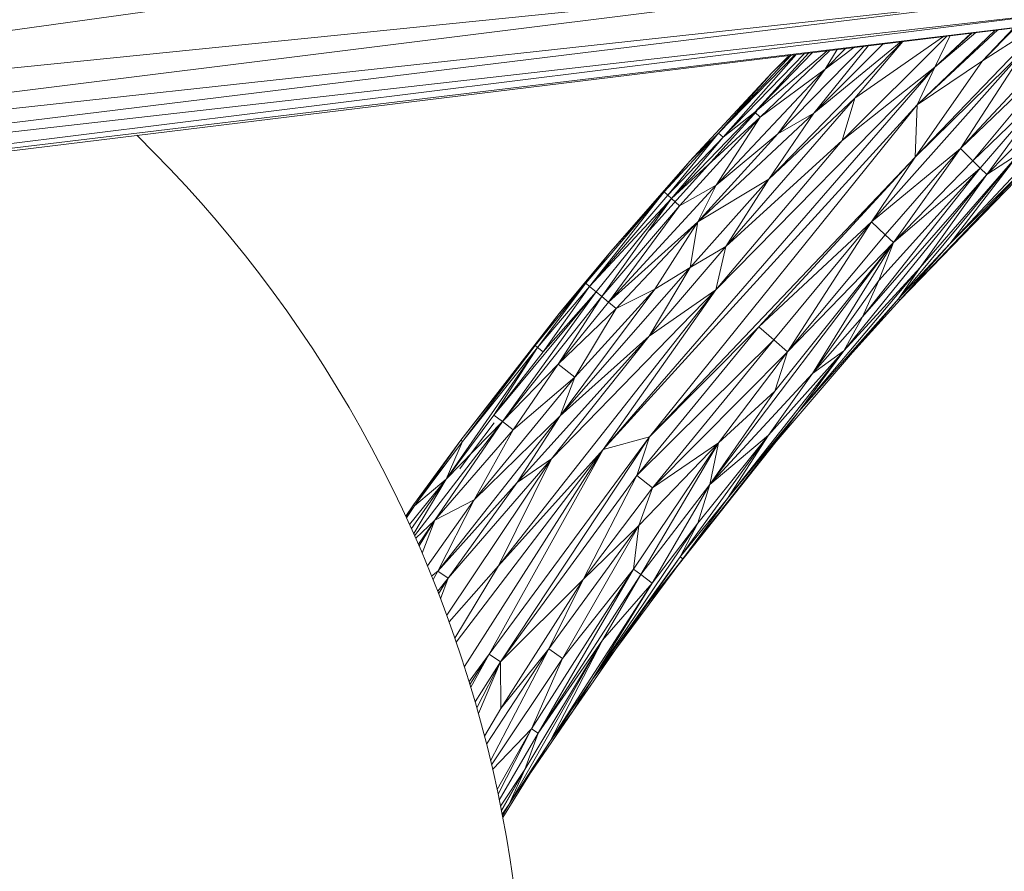
# Model space of a CAD drawing. Units: millimetres. Extents: x 1162 to 7882, y -2168 to 2584.
# Drawn here: x 5503 to 5693, y 710 to 875 of the extents above; entities that cross this region are included whole.
import ezdxf

# ---------------------------------------------------------------- set-up
doc = ezdxf.new("R2010")
doc.units = ezdxf.units.MM

# ---------------------------------------------------------------- blocks, each defined once
blk = doc.blocks.new('30036_dwg-456055-South')
at = {"lineweight": 9}
for p, q in [((3134.36, 405.4), (3522.92, 459.42)), ((3133.5, 396.06), (3525.37, 445.1)), ((3134.36, 405.4), (3525.37, 445.1)), ((3130.68, 390.28), (3530.02, 439.3)), ((3530.02, 439.3), (3133.5, 396.06)), ((3534.49, 436.22), (3126.08, 385.38)), ((3130.68, 390.28), (3534.49, 436.22)), ((3537.82, 434.83), (3124.38, 384.18)), ((3537.82, 434.83), (3126.08, 385.38)), ((3528.78, 433.72), (3504.16, 408.1)), ((3512.95, 409.8), (3536.05, 434.61)), ((3527.93, 433.62), (3517.18, 426.67)), ((3523.54, 433.08), (3517.18, 426.67)), ((3517.18, 426.67), (3523.22, 433.04)), ((3490.12, 411.29), (3510.3, 431.46)), ((3509.68, 431.38), (3492.55, 419.48)), ((3504.57, 418.19), (3520.15, 432.67)), ((3504.57, 418.19), (3519.59, 432.6)), ((3507.96, 425.43), (3515.88, 432.14)), ((3507.96, 425.43), (3515.17, 432.06)), ((3514.96, 432.03), (3507.96, 425.43)), ((3510.94, 431.54), (3507.96, 425.43)), ((3501.72, 430.41), (3475.94, 403.84)), ((3494.28, 429.5), (3477.72, 412.6)), ((3501.51, 430.38), (3484.61, 416.59)), ((3497.98, 429.95), (3484.61, 416.59)), ((3484.61, 416.59), (3495.2, 429.61)), ((3492.33, 429.26), (3486.85, 425.07)), ((3501.82, 430.42), (3492.55, 419.48)), ((3512.95, 409.8), (3534.21, 430.19)), ((3515.33, 407.41), (3534.21, 430.19)), ((3466.28, 412.74), (3481.05, 427.88)), ((3480.28, 427.78), (3466.28, 412.74)), ((3467.14, 411.94), (3482.81, 428.09)), ((3467.14, 411.94), (3481.21, 427.9)), ((3473.25, 416.8), (3487.2, 428.63)), ((3473.25, 416.8), (3484.39, 428.29)), ((3473.25, 416.8), (3483.6, 428.19)), ((3474.3, 415.82), (3487.71, 428.69)), ((3480.05, 427.75), (3476.53, 424.34)), ((3479.85, 427.73), (3476.53, 424.34)), ((3490.77, 429.07), (3486.85, 425.07)), ((3486.85, 425.07), (3489.16, 428.87)), ((3495.77, 395.62), (3525.36, 428.86)), ((3525.36, 428.86), (3504.16, 408.1)), ((3525.36, 428.86), (3512.95, 409.8)), ((3504.16, 408.1), (3517.18, 426.67)), ((3504.57, 418.19), (3517.18, 426.67)), ((3517.99, 404.75), (3538.47, 425.57)), ((3444.01, 351.74), (3507.96, 425.43)), ((3460.71, 407.35), (3476.53, 424.34)), ((3465.74, 382.53), (3507.96, 425.43)), ((3486.85, 425.07), (3465.83, 402.72)), ((3476.53, 424.34), (3466.28, 412.74)), ((3486.85, 425.07), (3474.3, 415.82)), ((3486.85, 425.07), (3477.72, 412.6)), ((3490.12, 411.29), (3507.96, 425.43)), ((3504.57, 418.19), (3507.96, 425.43)), ((3515.33, 407.41), (3531.13, 422.72)), ((3516.75, 406), (3531.13, 422.72)), ((3517.99, 404.75), (3531.13, 422.72)), ((3504.57, 418.19), (3444.01, 351.74)), ((3504.57, 418.19), (3452.96, 354.2)), ((3467.68, 390.86), (3492.55, 419.48)), ((3492.55, 419.48), (3475.94, 403.84)), ((3490.12, 411.29), (3492.55, 419.48)), ((3504.57, 418.19), (3504.16, 408.1)), ((3473.64, 416.96), (3452.94, 394.04)), ((3473.25, 416.8), (3457.2, 400.12)), ((3484.61, 416.59), (3462.26, 395.65)), ((3473.25, 416.8), (3467.14, 411.94)), ((3473.25, 416.8), (3474.3, 415.82)), ((3484.61, 416.59), (3475.94, 403.84)), ((3484.61, 416.59), (3477.72, 412.6)), ((3457.2, 400.12), (3474.3, 415.82)), ((3458.74, 398.75), (3474.3, 415.82)), ((3474.3, 415.82), (3465.83, 402.72)), ((3354.22, 412.15), (3354.05, 412.32)), ((3357.36, 409.02), (3354.22, 412.15)), ((3455.74, 401.41), (3466.28, 412.74)), ((3456.45, 400.79), (3466.28, 412.74)), ((3460.71, 407.35), (3466.28, 412.74)), ((3462.26, 395.65), (3477.72, 412.6)), ((3477.72, 412.6), (3465.83, 402.72)), ((3467.14, 411.94), (3466.28, 412.74)), ((3467.14, 411.94), (3456.45, 400.79)), ((3467.14, 411.94), (3457.2, 400.12)), ((3465.74, 382.53), (3490.12, 411.29)), ((3490.12, 411.29), (3467.68, 390.86)), ((3360.44, 405.83), (3357.36, 409.02)), ((3495.77, 395.62), (3512.95, 409.8)), ((3512.95, 409.8), (3498.42, 393.14)), ((3512.95, 409.8), (3500.02, 391.63)), ((3524.23, 408.81), (3500.96, 380.8)), ((3524.23, 408.81), (3505.12, 386.83)), ((3510.89, 391.36), (3524.23, 408.81)), ((3512.95, 409.8), (3515.33, 407.41)), ((3517.99, 404.75), (3524.23, 408.81)), ((3460.71, 407.35), (3445.43, 389.87)), ((3452.96, 354.2), (3504.16, 408.1)), ((3460.71, 407.35), (3455.74, 401.41)), ((3504.16, 408.1), (3474.01, 375.37)), ((3495.77, 395.62), (3504.16, 408.1)), ((3515.33, 407.41), (3500.02, 391.63)), ((3526.19, 406.8), (3501.22, 380.55)), ((3526.44, 406.55), (3501.22, 380.55)), ((3525.75, 407.26), (3510.89, 391.36)), ((3526.19, 406.8), (3510.89, 391.36)), ((3516.75, 406), (3515.33, 407.41)), ((3363.47, 402.58), (3360.44, 405.83)), ((3490.45, 370.74), (3517.99, 404.75)), ((3516.75, 406), (3494, 377.31)), ((3517.99, 404.75), (3494, 377.31)), ((3516.75, 406), (3497.17, 384.29)), ((3516.75, 406), (3500.02, 391.63)), ((3517.99, 404.75), (3505.12, 386.83)), ((3516.75, 406), (3517.99, 404.75)), ((3445.04, 380.13), (3465.83, 402.72)), ((3458.74, 398.75), (3465.83, 402.72)), ((3460.76, 386.83), (3475.94, 403.84)), ((3462.26, 395.65), (3475.94, 403.84)), ((3462.26, 395.65), (3465.83, 402.72)), ((3467.68, 390.86), (3475.94, 403.84)), ((3366.43, 399.29), (3363.47, 402.58)), ((3455.74, 401.41), (3440.64, 383.78)), ((3455.74, 401.41), (3441.37, 383.18)), ((3456.45, 400.79), (3441.37, 383.18)), ((3455.74, 401.41), (3445.43, 389.87)), ((3455.74, 401.41), (3456.45, 400.79)), ((3457.2, 400.12), (3456.45, 400.79)), ((3369.34, 395.94), (3366.43, 399.29)), ((3457.2, 400.12), (3441.37, 383.18)), ((3457.2, 400.12), (3442.62, 382.14)), ((3457.2, 400.12), (3443.73, 381.22)), ((3457.2, 400.12), (3458.74, 398.75)), ((3443.73, 381.22), (3458.74, 398.75)), ((3458.74, 398.75), (3445.04, 380.13)), ((3372.19, 392.54), (3369.34, 395.94)), ((3462.26, 395.65), (3445.04, 380.13)), ((3462.26, 395.65), (3446.53, 378.89)), ((3462.26, 395.65), (3453.97, 382.62)), ((3460.76, 386.83), (3462.26, 395.65)), ((3495.77, 395.62), (3474.01, 375.37)), ((3495.77, 395.62), (3476.91, 372.86)), ((3479.56, 370.56), (3495.77, 395.62)), ((3495.77, 395.62), (3498.42, 393.14)), ((3374.98, 389.08), (3372.19, 392.54)), ((3500.02, 391.63), (3464.6, 344.95)), ((3500.02, 391.63), (3477.13, 363)), ((3479.56, 370.56), (3498.42, 393.14)), ((3479.56, 370.56), (3500.02, 391.63)), ((3500.02, 391.63), (3484.36, 366.41)), ((3500.02, 391.63), (3497.17, 384.29)), ((3500.02, 391.63), (3498.42, 393.14)), ((3510.89, 391.36), (3500.96, 380.8)), ((3501.22, 380.55), (3510.89, 391.36)), ((3445.43, 389.87), (3435.54, 377.95)), ((3445.43, 389.87), (3440.64, 383.78)), ((3467.68, 390.86), (3452.9, 373.6)), ((3467.68, 390.86), (3460.76, 386.83)), ((3465.74, 382.53), (3467.68, 390.86)), ((3377.7, 385.59), (3374.98, 389.08)), ((3380.37, 382.04), (3377.7, 385.59)), ((3460.76, 386.83), (3435.68, 358.22)), ((3460.76, 386.83), (3452.9, 373.6)), ((3460.76, 386.83), (3453.97, 382.62)), ((3481.77, 359.07), (3505.12, 386.83)), ((3490.45, 370.74), (3505.12, 386.83)), ((3500.96, 380.8), (3505.12, 386.83)), ((3440.64, 383.78), (3430.88, 371.77)), ((3440.64, 383.78), (3431.31, 371.43)), ((3440.64, 383.78), (3435.54, 377.95)), ((3440.64, 383.78), (3441.37, 383.18)), ((3484.36, 366.41), (3497.17, 384.29)), ((3494, 377.31), (3497.17, 384.29)), ((3382.97, 378.44), (3380.37, 382.04)), ((3442.62, 382.14), (3422.93, 358.37)), ((3465.74, 382.53), (3423.83, 329.28)), ((3424.56, 357.13), (3442.62, 382.14)), ((3441.37, 383.18), (3431.31, 371.43)), ((3441.37, 383.18), (3432.41, 370.55)), ((3442.62, 382.14), (3432.41, 370.55)), ((3465.74, 382.53), (3434.05, 349.9)), ((3453.97, 382.62), (3435.68, 358.22)), ((3438.56, 365.66), (3453.97, 382.62)), ((3442.62, 382.14), (3441.37, 383.18)), ((3443.73, 381.22), (3442.62, 382.14)), ((3465.74, 382.53), (3444.01, 351.74)), ((3453.97, 382.62), (3446.53, 378.89)), ((3465.74, 382.53), (3452.9, 373.6)), ((3443.73, 381.22), (3424.56, 357.13)), ((3435.35, 368.21), (3443.73, 381.22)), ((3435.35, 368.21), (3445.04, 380.13)), ((3443.73, 381.22), (3445.04, 380.13)), ((3446.53, 378.89), (3445.04, 380.13)), ((3500.96, 380.8), (3477.38, 353.29)), ((3481.77, 359.07), (3500.96, 380.8)), ((3491.52, 369.8), (3500.96, 380.8)), ((3491.52, 369.8), (3501.22, 380.55)), ((3501.22, 380.55), (3500.96, 380.8)), ((3385.5, 374.8), (3382.97, 378.44)), ((3416.52, 353.53), (3435.54, 377.95)), ((3430.88, 371.77), (3435.54, 377.95)), ((3435.35, 368.21), (3446.53, 378.89)), ((3438.56, 365.66), (3446.53, 378.89)), ((3494, 377.31), (3484.36, 366.41)), ((3490.45, 370.74), (3494, 377.31)), ((3387.97, 371.12), (3385.5, 374.8)), ((3474.01, 375.37), (3450.47, 346.7)), ((3452.96, 354.2), (3474.01, 375.37)), ((3476.91, 372.86), (3474.01, 375.37)), ((3427.44, 345.38), (3452.9, 373.6)), ((3434.05, 349.9), (3452.9, 373.6)), ((3452.9, 373.6), (3435.68, 358.22)), ((3476.91, 372.86), (3450.47, 346.7)), ((3476.91, 372.86), (3453.5, 344.35)), ((3479.56, 370.56), (3476.91, 372.86)), ((3390.38, 367.39), (3387.97, 371.12)), ((3413.7, 346), (3431.31, 371.43)), ((3430.88, 371.77), (3416.52, 353.53)), ((3416.9, 353.24), (3430.88, 371.77)), ((3416.9, 353.24), (3431.31, 371.43)), ((3422.93, 358.37), (3431.31, 371.43)), ((3422.93, 358.37), (3432.41, 370.55)), ((3430.88, 371.77), (3431.31, 371.43)), ((3431.31, 371.43), (3432.41, 370.55)), ((3479.56, 370.56), (3453.5, 344.35)), ((3479.56, 370.56), (3466.25, 353)), ((3490.45, 370.74), (3467.97, 342.27)), ((3490.45, 370.74), (3475.9, 354.52)), ((3479.56, 370.56), (3477.13, 363)), ((3490.45, 370.74), (3481.77, 359.07)), ((3490.45, 370.74), (3484.36, 366.41)), ((3392.72, 363.62), (3390.38, 367.39)), ((3435.35, 368.21), (3424.56, 357.13)), ((3435.35, 368.21), (3426.67, 355.53)), ((3435.35, 368.21), (3438.56, 365.66)), ((3438.56, 365.66), (3419.15, 342.02)), ((3438.56, 365.66), (3426.67, 355.53)), ((3438.56, 365.66), (3435.68, 358.22)), ((3464.6, 344.95), (3484.36, 366.41)), ((3475.9, 354.52), (3484.36, 366.41)), ((3394.99, 359.81), (3392.72, 363.62)), ((3464.6, 344.95), (3477.13, 363)), ((3466.25, 353), (3477.13, 363)), ((3397.19, 355.96), (3394.99, 359.81)), ((3481.77, 359.07), (3459.35, 330.61)), ((3481.77, 359.07), (3467.97, 342.27)), ((3481.77, 359.07), (3477.38, 353.29)), ((3424.56, 357.13), (3407.63, 335.09)), ((3424.56, 357.13), (3411.52, 338.08)), ((3412.1, 328.29), (3435.68, 358.22)), ((3413.7, 346), (3422.93, 358.37)), ((3424.56, 357.13), (3413.7, 346)), ((3419.15, 342.02), (3435.68, 358.22)), ((3424.56, 357.13), (3422.93, 358.37)), ((3424.56, 357.13), (3426.67, 355.53)), ((3427.44, 345.38), (3435.68, 358.22)), ((3399.33, 352.08), (3397.19, 355.96)), ((3426.67, 355.53), (3411.52, 338.08)), ((3426.67, 355.53), (3419.15, 342.02)), ((3419.19, 351.84), (3422.98, 356.88)), ((3407.39, 341.03), (3416.52, 353.53)), ((3407.59, 340.89), (3416.52, 353.53)), ((3416.9, 353.24), (3416.52, 353.53)), ((3452.96, 354.2), (3422.02, 312.28)), ((3424.23, 310.76), (3452.96, 354.2)), ((3444.01, 351.74), (3452.96, 354.2)), ((3450.39, 319.21), (3477.38, 353.29)), ((3452.96, 354.2), (3450.47, 346.7)), ((3458.84, 331), (3475.9, 354.52)), ((3459.35, 330.61), (3477.38, 353.29)), ((3462.25, 337.54), (3475.9, 354.52)), ((3464.6, 344.95), (3475.9, 354.52)), ((3467.97, 342.27), (3475.9, 354.52)), ((3401.39, 348.15), (3399.33, 352.08)), ((3407.59, 340.89), (3416.9, 353.24)), ((3416.9, 353.24), (3413.7, 346)), ((3444.01, 351.74), (3415.67, 314.59)), ((3416.38, 348), (3419.19, 351.84)), ((3417.23, 309.86), (3444.01, 351.74)), ((3444.01, 351.74), (3422.02, 312.28)), ((3423.83, 329.28), (3444.01, 351.74)), ((3466.25, 353), (3449.83, 328.67)), ((3466.25, 353), (3450.89, 337.06)), ((3466.25, 353), (3451.24, 327.62)), ((3466.25, 353), (3453.5, 344.35)), ((3464.6, 344.95), (3466.25, 353)), ((3434.05, 349.9), (3413.83, 319.79)), ((3414.09, 326.9), (3434.05, 349.9)), ((3423.83, 329.28), (3434.05, 349.9)), ((3427.44, 345.38), (3434.05, 349.9)), ((3403.39, 344.19), (3401.39, 348.15)), ((3406.67, 337.24), (3413.7, 346)), ((3407.03, 336.46), (3413.7, 346)), ((3413.7, 346), (3407.46, 335.5)), ((3407.59, 340.89), (3413.7, 346)), ((3424.23, 310.76), (3450.47, 346.7)), ((3440.17, 326.67), (3450.47, 346.7)), ((3450.47, 346.7), (3453.5, 344.35)), ((3405.31, 340.19), (3403.39, 344.19)), ((3427.44, 345.38), (3412.1, 328.29)), ((3414.09, 326.9), (3427.44, 345.38)), ((3440.17, 326.67), (3453.5, 344.35)), ((3450.89, 337.06), (3453.5, 344.35)), ((3464.6, 344.95), (3451.24, 327.62)), ((3453.44, 325.98), (3464.6, 344.95)), ((3464.6, 344.95), (3462.25, 337.54)), ((3410.13, 329.26), (3419.15, 342.02)), ((3419.15, 342.02), (3411.52, 338.08)), ((3412.1, 328.29), (3419.15, 342.02)), ((3467.97, 342.27), (3458.84, 331)), ((3467.97, 342.27), (3459.35, 330.61)), ((3407.16, 336.16), (3405.31, 340.19)), ((3405.92, 338.88), (3407.39, 341.03)), ((3406.02, 338.65), (3407.59, 340.89)), ((3406.07, 338.54), (3407.59, 340.89)), ((3407.59, 340.89), (3407.39, 341.03)), ((3407.84, 334.62), (3411.52, 338.08)), ((3408.36, 333.45), (3411.52, 338.08)), ((3408.48, 333.16), (3411.52, 338.08)), ((3409.11, 331.72), (3411.52, 338.08)), ((3433.55, 313.3), (3450.89, 337.06)), ((3436.19, 311.45), (3450.89, 337.06)), ((3450.89, 337.06), (3440.17, 326.67)), ((3441.97, 307.42), (3462.25, 337.54)), ((3450.89, 337.06), (3449.83, 328.67)), ((3453.44, 325.98), (3462.25, 337.54)), ((3458.84, 331), (3462.25, 337.54)), ((3408.95, 332.1), (3407.16, 336.16)), ((3410.66, 328.01), (3408.95, 332.1)), ((3441.97, 307.42), (3458.84, 331)), ((3458.84, 331), (3446.41, 313.15)), ((3459.35, 330.61), (3446.41, 313.15)), ((3459.35, 330.61), (3450.39, 319.21)), ((3459.35, 330.61), (3458.84, 331)), ((3423.83, 329.28), (3414.3, 318.49)), ((3423.83, 329.28), (3415.41, 315.37)), ((3449.83, 328.67), (3430.2, 297.84)), ((3431.46, 297.01), (3449.83, 328.67)), ((3436.19, 311.45), (3449.83, 328.67)), ((3451.24, 327.62), (3449.83, 328.67)), ((3412.29, 323.88), (3410.66, 328.01)), ((3412.1, 328.29), (3410.92, 327.33)), ((3412.1, 328.29), (3411.18, 326.68)), ((3414.09, 326.9), (3412.08, 324.42)), ((3414.09, 326.9), (3412.1, 328.29)), ((3414.09, 326.9), (3412.24, 323.88)), ((3414.09, 326.9), (3412.65, 322.94)), ((3424.23, 310.76), (3440.17, 326.67)), ((3440.17, 326.67), (3424.27, 301.81)), ((3431.46, 297.01), (3451.24, 327.62)), ((3433.55, 313.3), (3440.17, 326.67)), ((3451.24, 327.62), (3443.87, 314.96)), ((3453.44, 325.98), (3451.24, 327.62)), ((3453.44, 325.98), (3433.78, 295.45)), ((3441.97, 307.42), (3453.44, 325.98)), ((3453.44, 325.98), (3443.87, 314.96)), ((3413.86, 319.73), (3412.29, 323.88)), ((3415.35, 315.55), (3413.86, 319.73)), ((3416.76, 311.35), (3415.35, 315.55)), ((3443.87, 314.96), (3425.85, 283.32)), ((3428.9, 289.99), (3443.87, 314.96)), ((3431.46, 297.01), (3443.87, 314.96)), ((3433.78, 295.45), (3443.87, 314.96)), ((3418.15, 306.96), (3422.02, 312.28)), ((3422.02, 312.28), (3418.31, 306.41)), ((3418.46, 305.9), (3422.02, 312.28)), ((3421.51, 294.9), (3433.55, 313.3)), ((3424.23, 310.76), (3422.02, 312.28)), ((3422.3, 291.68), (3433.55, 313.3)), ((3433.55, 313.3), (3424.27, 301.81)), ((3433.55, 313.3), (3436.19, 311.45)), ((3446.41, 313.15), (3438.14, 301.25)), ((3441.97, 307.42), (3446.41, 313.15)), ((3418.1, 307.12), (3416.76, 311.35)), ((3424.23, 310.76), (3419.31, 303.06)), ((3424.23, 310.76), (3419.63, 301.92)), ((3419.94, 300.8), (3424.23, 310.76)), ((3422.48, 290.93), (3436.19, 311.45)), ((3424.23, 310.76), (3424.27, 301.81)), ((3436.19, 311.45), (3430.2, 297.84)), ((3419.36, 302.87), (3418.1, 307.12)), ((3441.97, 307.42), (3433.78, 295.45)), ((3441.97, 307.42), (3438.14, 301.25)), ((3420.55, 298.6), (3419.36, 302.87)), ((3421.12, 296.42), (3424.27, 301.81)), ((3430.05, 289.44), (3438.14, 301.25)), ((3433.78, 295.45), (3438.14, 301.25)), ((3421.67, 294.3), (3420.55, 298.6)), ((3422.68, 289.99), (3430.2, 297.84)), ((3430.2, 297.84), (3423.55, 286.15)), ((3423.74, 285.28), (3430.2, 297.84)), ((3431.46, 297.01), (3423.97, 284.13)), ((3428.9, 289.99), (3431.46, 297.01)), ((3431.46, 297.01), (3430.2, 297.84)), ((3433.78, 295.45), (3424.65, 280.76)), ((3433.78, 295.45), (3425.85, 283.32)), ((3433.78, 295.45), (3429.79, 289.34)), ((3422.7, 289.99), (3421.67, 294.3)), ((3423.66, 285.66), (3422.7, 289.99)), ((3428.9, 289.99), (3424.22, 282.94)), ((3428.9, 289.99), (3424.37, 282.16)), ((3428.9, 289.99), (3424.4, 282.03)), ((3428.9, 289.99), (3425.85, 283.32)), ((3424.55, 281.31), (3423.66, 285.66)), ((3424.53, 281.39), (3425.85, 283.32)), ((3424.58, 281.15), (3425.85, 283.32)), ((3425.35, 276.95), (3424.55, 281.31)), ((3426.08, 272.57), (3425.35, 276.95)), ((3426.73, 268.19), (3426.08, 272.57))]:
    blk.add_line(p, q, dxfattribs=at)

msp = doc.modelspace()

# ---------------------------------------------------------------- block references
at = {"lineweight": 9}
msp.add_blockref('30036_dwg-456055-South', (2171.79, 440), dxfattribs=at)

doc.saveas('drawing.dxf')
